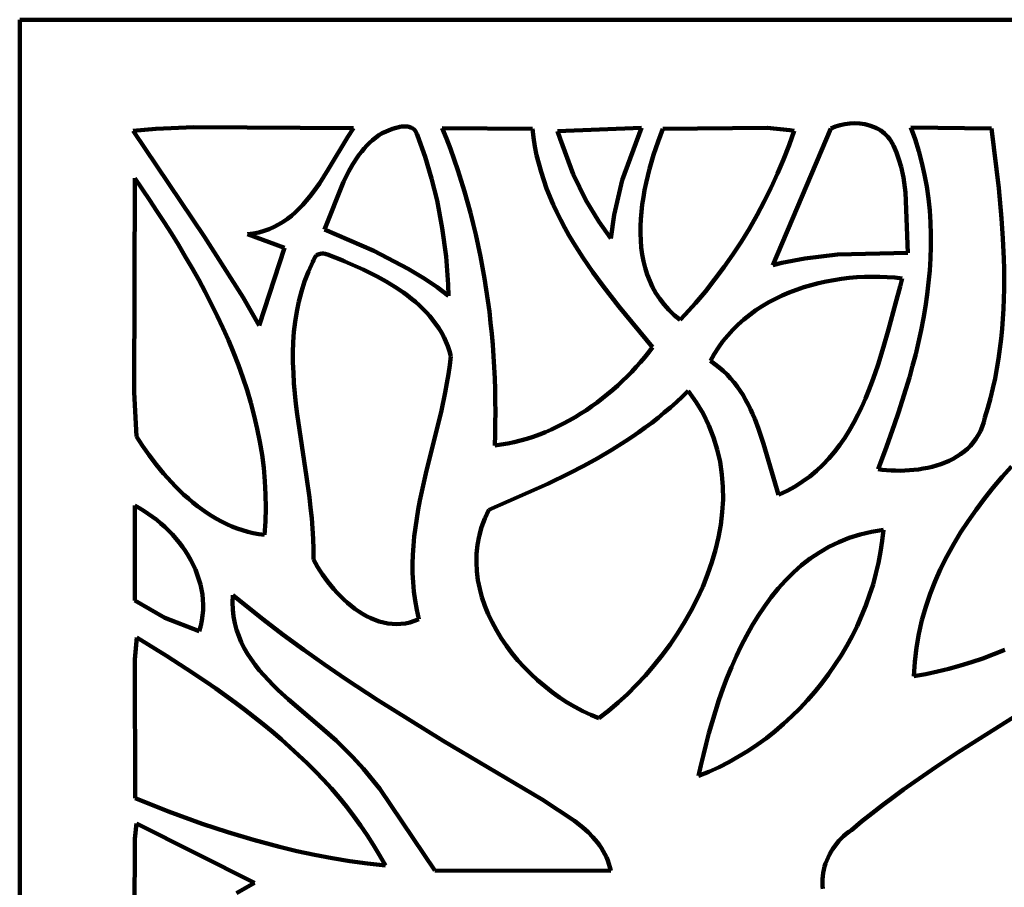
# Model space of a CAD drawing. Units: millimetres. Extents: x 0 to 8.3, y 0 to 16.7.
# Drawn here: x 0 to 4.6, y 12.6 to 16.7 of the extents above; entities that cross this region are included whole.
import ezdxf

# ---------------------------------------------------------------- set-up
doc = ezdxf.new("R2010")
doc.units = ezdxf.units.MM
doc.layers.add('color#000000ff', color=7, linetype='CONTINUOUS', lineweight=100)

msp = doc.modelspace()

# ---------------------------------------------------------------- linework, layer by layer
at = {"layer": 'color#000000ff'}
for p, q in [((0, 16.6667), (8.3333, 16.6667)), ((0, 0), (0, 16.6667)), ((3.7965, 16.1787), (3.7748, 16.172)), ((3.819, 16.1836), (3.7965, 16.1787)), ((3.842, 16.1865), (3.819, 16.1836)), ((3.8652, 16.1873), (3.842, 16.1865)), ((3.8883, 16.1861), (3.8652, 16.1873)), ((3.9112, 16.1827), (3.8883, 16.1861)), ((3.9334, 16.1772), (3.9112, 16.1827)), ((3.9547, 16.1695), (3.9334, 16.1772)), ((0.6305, 16.1611), (0.5253, 16.1523)), ((0.5253, 16.1523), (0.8558, 15.661)), ((0.8061, 16.1688), (0.6305, 16.1611)), ((1.5449, 16.1647), (0.8061, 16.1688)), ((1.5186, 16.1245), (1.5449, 16.1647)), ((1.662, 16.1313), (1.6471, 16.1203)), ((1.6777, 16.1417), (1.662, 16.1313)), ((1.7253, 16.1615), (1.6777, 16.1417)), ((1.766, 16.1716), (1.7253, 16.1615)), ((1.7856, 16.1727), (1.766, 16.1716)), ((1.7979, 16.1714), (1.7856, 16.1727)), ((1.8093, 16.1682), (1.7979, 16.1714)), ((1.8145, 16.1658), (1.8093, 16.1682)), ((1.8195, 16.1628), (1.8145, 16.1658)), ((1.824, 16.1592), (1.8195, 16.1628)), ((1.8282, 16.155), (1.824, 16.1592)), ((1.832, 16.1501), (1.8282, 16.155)), ((1.8354, 16.1445), (1.832, 16.1501)), ((1.8383, 16.1382), (1.8354, 16.1445)), ((1.8407, 16.131), (1.8383, 16.1382)), ((1.8759, 16.0322), (1.8407, 16.131)), ((1.9552, 16.1647), (1.9745, 16.1166)), ((2.3727, 16.1614), (1.9552, 16.1647)), ((2.3777, 16.1204), (2.3727, 16.1614)), ((2.8769, 16.1661), (2.4894, 16.1512)), ((2.4894, 16.1512), (2.5008, 16.1145)), ((2.7886, 15.924), (2.8769, 16.1661)), ((2.9654, 16.1323), (2.9545, 16.1024)), ((2.9766, 16.1615), (2.9654, 16.1323)), ((3.4595, 16.1662), (2.9766, 16.1615)), ((3.5639, 16.1554), (3.4595, 16.1662)), ((3.7541, 16.1634), (3.4853, 15.5302)), ((3.561, 16.0857), (3.5847, 16.1523)), ((3.5847, 16.1523), (3.5639, 16.1554)), ((3.7748, 16.172), (3.7541, 16.1634)), ((3.9649, 16.1647), (3.9547, 16.1695)), ((3.9748, 16.1594), (3.9649, 16.1647)), ((3.9844, 16.1535), (3.9748, 16.1594)), ((3.9935, 16.1471), (3.9844, 16.1535)), ((4.0022, 16.14), (3.9935, 16.1471)), ((4.0105, 16.1323), (4.0022, 16.14)), ((4.0182, 16.124), (4.0105, 16.1323)), ((4.1238, 16.1668), (4.1434, 16.1127)), ((4.4968, 16.1626), (4.1238, 16.1668)), ((4.5306, 15.8859), (4.4968, 16.1626)), ((1.4278, 15.9734), (1.5186, 16.1245)), ((1.6195, 16.0965), (1.6066, 16.0837)), ((1.633, 16.1087), (1.6195, 16.0965)), ((1.6471, 16.1203), (1.633, 16.1087)), ((1.9745, 16.1166), (1.993, 16.0682)), ((2.3843, 16.0799), (2.3777, 16.1204)), ((2.5008, 16.1145), (2.5617, 15.9521)), ((2.9545, 16.1024), (2.944, 16.0718)), ((3.5351, 16.0196), (3.561, 16.0857)), ((4.0254, 16.1151), (4.0182, 16.124)), ((4.032, 16.1056), (4.0254, 16.1151)), ((4.0381, 16.0954), (4.032, 16.1056)), ((4.0434, 16.0846), (4.0381, 16.0954)), ((4.1434, 16.1127), (4.1606, 16.0584)), ((1.5716, 16.0425), (1.561, 16.0279)), ((1.5827, 16.0567), (1.5716, 16.0425)), ((1.5944, 16.0705), (1.5827, 16.0567)), ((1.6066, 16.0837), (1.5944, 16.0705)), ((1.993, 16.0682), (2.0107, 16.0194)), ((2.3924, 16.04), (2.3843, 16.0799)), ((2.4019, 16.0006), (2.3924, 16.04)), ((2.9338, 16.0406), (2.9241, 16.0088)), ((2.944, 16.0718), (2.9338, 16.0406)), ((4.0574, 16.0523), (4.0434, 16.0846)), ((4.0691, 16.0195), (4.0574, 16.0523)), ((4.1606, 16.0584), (4.1753, 16.0038)), ((1.5413, 15.9975), (1.5233, 15.9658)), ((1.561, 16.0279), (1.5413, 15.9975)), ((1.9061, 15.9316), (1.8759, 16.0322)), ((2.0107, 16.0194), (2.0275, 15.9705)), ((2.4128, 15.9618), (2.4019, 16.0006)), ((2.9241, 16.0088), (2.915, 15.9765)), ((3.5073, 15.9542), (3.5351, 16.0196)), ((4.0788, 15.9861), (4.0691, 16.0195)), ((4.1753, 16.0038), (4.1876, 15.949)), ((1.3867, 15.9088), (1.4278, 15.9734)), ((1.5233, 15.9658), (1.4989, 15.9163)), ((2.0275, 15.9705), (2.0435, 15.9212)), ((2.425, 15.9235), (2.4128, 15.9618)), ((2.5617, 15.9521), (2.6207, 15.8307)), ((2.915, 15.9765), (2.9066, 15.9438)), ((3.4776, 15.8895), (3.5073, 15.9542)), ((4.0898, 15.9352), (4.0788, 15.9861)), ((4.1876, 15.949), (4.1977, 15.894)), ((0.5321, 15.9327), (0.5294, 14.9428)), ((0.6008, 15.8318), (0.5321, 15.9327)), ((1.3575, 15.8675), (1.3867, 15.9088)), ((1.4989, 15.9163), (1.4107, 15.6945)), ((1.9312, 15.8297), (1.9061, 15.9316)), ((2.0435, 15.9212), (2.0587, 15.8718)), ((2.4385, 15.8856), (2.425, 15.9235)), ((2.7506, 15.7629), (2.7886, 15.924)), ((2.8989, 15.9108), (2.892, 15.8776)), ((2.9066, 15.9438), (2.8989, 15.9108)), ((4.0994, 15.8661), (4.0898, 15.9352)), ((1.3423, 15.8476), (1.3575, 15.8675)), ((2.0587, 15.8718), (2.073, 15.8221)), ((2.4531, 15.8483), (2.4385, 15.8856)), ((2.892, 15.8776), (2.8861, 15.8442)), ((3.4459, 15.8256), (3.4776, 15.8895)), ((4.1099, 15.5864), (4.0994, 15.8661)), ((4.1977, 15.894), (4.2056, 15.8388)), ((4.5436, 15.7464), (4.5306, 15.8859)), ((0.6349, 15.7805), (0.6008, 15.8318)), ((1.3103, 15.8098), (1.3265, 15.8283)), ((1.3265, 15.8283), (1.3423, 15.8476)), ((1.9557, 15.7008), (1.9312, 15.8297)), ((2.073, 15.8221), (2.0866, 15.7722)), ((2.4689, 15.8114), (2.4531, 15.8483)), ((2.4857, 15.775), (2.4689, 15.8114)), ((2.6207, 15.8307), (2.6798, 15.7315)), ((2.8861, 15.8442), (2.8811, 15.8107)), ((3.4123, 15.7626), (3.4459, 15.8256)), ((4.2056, 15.8388), (4.2114, 15.7835)), ((0.6685, 15.7287), (0.6349, 15.7805)), ((1.2576, 15.7592), (1.2758, 15.7751)), ((1.2758, 15.7751), (1.2934, 15.792)), ((1.2934, 15.792), (1.3103, 15.8098)), ((2.0866, 15.7722), (2.0993, 15.722)), ((2.5035, 15.7391), (2.4857, 15.775)), ((2.8772, 15.7772), (2.8744, 15.7437)), ((2.8811, 15.8107), (2.8772, 15.7772)), ((4.2114, 15.7835), (4.2152, 15.7281)), ((0.7018, 15.6764), (0.6685, 15.7287)), ((1.1983, 15.718), (1.2189, 15.7306)), ((1.2189, 15.7306), (1.2387, 15.7443)), ((1.2387, 15.7443), (1.2576, 15.7592)), ((2.0993, 15.722), (2.1113, 15.6717)), ((2.5223, 15.7035), (2.5035, 15.7391)), ((2.6798, 15.7315), (2.7355, 15.6532)), ((2.7355, 15.6532), (2.7506, 15.7629)), ((2.8744, 15.7437), (2.8729, 15.7103)), ((3.3768, 15.7006), (3.4123, 15.7626)), ((4.2152, 15.7281), (4.217, 15.6726)), ((4.55, 15.6533), (4.5436, 15.7464)), ((0.7345, 15.6235), (0.7018, 15.6764)), ((1.0546, 15.6731), (1.0812, 15.6766)), ((1.0812, 15.6766), (1.1067, 15.6818)), ((1.1067, 15.6818), (1.1311, 15.6886)), ((1.1311, 15.6886), (1.1545, 15.697)), ((1.1545, 15.697), (1.1769, 15.7068)), ((1.1769, 15.7068), (1.1983, 15.718)), ((1.4107, 15.6945), (1.6382, 15.5957)), ((1.9729, 15.5707), (1.9557, 15.7008)), ((2.542, 15.6684), (2.5223, 15.7035)), ((2.8729, 15.7103), (2.8728, 15.6772)), ((2.8728, 15.6772), (2.874, 15.6443)), ((3.3396, 15.6397), (3.3768, 15.7006)), ((0.8558, 15.661), (1.0341, 15.3796)), ((1.2249, 15.6103), (1.0546, 15.6731)), ((2.1113, 15.6717), (2.1224, 15.6212)), ((2.5625, 15.6336), (2.542, 15.6684)), ((2.5838, 15.5993), (2.5625, 15.6336)), ((2.874, 15.6443), (2.8767, 15.6118)), ((3.3006, 15.58), (3.3396, 15.6397)), ((4.217, 15.6726), (4.2169, 15.617)), ((4.5543, 15.5601), (4.55, 15.6533)), ((0.7665, 15.5701), (0.7345, 15.6235)), ((1.1076, 15.2509), (1.2249, 15.6103)), ((1.396, 15.5836), (1.3859, 15.5817)), ((1.4068, 15.5835), (1.396, 15.5836)), ((1.4241, 15.5801), (1.4068, 15.5835)), ((1.6382, 15.5957), (1.7985, 15.5137)), ((2.1224, 15.6212), (2.1328, 15.5706)), ((2.6058, 15.5653), (2.5838, 15.5993)), ((2.8767, 15.6118), (2.881, 15.5797)), ((3.7846, 15.5792), (4.1099, 15.5864)), ((4.2169, 15.617), (4.2151, 15.5614)), ((0.7979, 15.5162), (0.7665, 15.5701)), ((1.3568, 15.5458), (1.3362, 15.5001)), ((1.3592, 15.5532), (1.3568, 15.5458)), ((1.362, 15.5597), (1.3592, 15.5532)), ((1.3652, 15.5653), (1.362, 15.5597)), ((1.3687, 15.5701), (1.3652, 15.5653)), ((1.3726, 15.5741), (1.3687, 15.5701)), ((1.3768, 15.5773), (1.3726, 15.5741)), ((1.3812, 15.5798), (1.3768, 15.5773)), ((1.3859, 15.5817), (1.3812, 15.5798)), ((1.4948, 15.551), (1.4241, 15.5801)), ((1.505, 15.5473), (1.4948, 15.551)), ((1.5898, 15.5099), (1.505, 15.5473)), ((1.983, 15.4399), (1.9729, 15.5707)), ((2.1328, 15.5706), (2.1424, 15.5197)), ((2.6285, 15.5317), (2.6058, 15.5653)), ((2.881, 15.5797), (2.887, 15.5482)), ((2.887, 15.5482), (2.8946, 15.5172)), ((3.2598, 15.5216), (3.3006, 15.58)), ((3.4853, 15.5302), (3.5275, 15.5404)), ((3.5275, 15.5404), (3.634, 15.561)), ((3.634, 15.561), (3.7846, 15.5792)), ((4.2151, 15.5614), (4.2116, 15.5058)), ((4.5554, 15.5135), (4.5543, 15.5601)), ((0.8284, 15.4618), (0.7979, 15.5162)), ((1.3362, 15.5001), (1.3186, 15.4542)), ((1.6537, 15.4782), (1.5898, 15.5099)), ((1.7985, 15.5137), (1.8754, 15.467)), ((2.1424, 15.5197), (2.1513, 15.4688)), ((2.6517, 15.4984), (2.6285, 15.5317)), ((2.6997, 15.4328), (2.6517, 15.4984)), ((2.8946, 15.5172), (2.9042, 15.4868)), ((3.2174, 15.4645), (3.2598, 15.5216)), ((4.2116, 15.5058), (4.2065, 15.4502)), ((4.5559, 15.4669), (4.5554, 15.5135)), ((0.8581, 15.4069), (0.8284, 15.4618)), ((1.3186, 15.4542), (1.3038, 15.408)), ((1.6956, 15.455), (1.6537, 15.4782)), ((1.7365, 15.4302), (1.6956, 15.455)), ((1.8754, 15.467), (1.9312, 15.4288)), ((2.1513, 15.4688), (2.1594, 15.4177)), ((2.9042, 15.4868), (2.9156, 15.4572)), ((2.9156, 15.4572), (2.929, 15.4284)), ((3.1733, 15.4089), (3.2174, 15.4645)), ((3.6971, 15.4468), (3.6625, 15.4379)), ((3.7321, 15.4546), (3.6971, 15.4468)), ((3.7673, 15.4611), (3.7321, 15.4546)), ((3.8027, 15.4665), (3.7673, 15.4611)), ((3.8382, 15.4707), (3.8027, 15.4665)), ((3.8738, 15.4738), (3.8382, 15.4707)), ((3.9094, 15.4757), (3.8738, 15.4738)), ((3.9449, 15.4765), (3.9094, 15.4757)), ((3.9802, 15.4763), (3.9449, 15.4765)), ((4.0152, 15.4749), (3.9802, 15.4763)), ((4.05, 15.4725), (4.0152, 15.4749)), ((4.0844, 15.469), (4.05, 15.4725)), ((4.0739, 15.4308), (4.0844, 15.469)), ((4.2065, 15.4502), (4.1998, 15.3947)), ((4.5557, 15.4204), (4.5559, 15.4669)), ((0.8867, 15.3516), (0.8581, 15.4069)), ((1.3038, 15.408), (1.2916, 15.3616)), ((1.7761, 15.4035), (1.7365, 15.4302)), ((1.7952, 15.3895), (1.7761, 15.4035)), ((1.9312, 15.4288), (1.9851, 15.3875)), ((1.9851, 15.3875), (1.983, 15.4399)), ((2.1594, 15.4177), (2.1668, 15.3665)), ((2.7747, 15.3366), (2.6997, 15.4328)), ((2.929, 15.4284), (2.9445, 15.4005)), ((3.1276, 15.3548), (3.1733, 15.4089)), ((3.5615, 15.4036), (3.5289, 15.3897)), ((3.5946, 15.4163), (3.5615, 15.4036)), ((3.6283, 15.4277), (3.5946, 15.4163)), ((3.6625, 15.4379), (3.6283, 15.4277)), ((4.0531, 15.3527), (4.0739, 15.4308)), ((4.5547, 15.3739), (4.5557, 15.4204)), ((1.0341, 15.3796), (1.1076, 15.2509)), ((1.2916, 15.3616), (1.2819, 15.315)), ((1.8138, 15.3749), (1.7952, 15.3895)), ((1.8319, 15.3598), (1.8138, 15.3749)), ((1.8494, 15.3442), (1.8319, 15.3598)), ((2.1668, 15.3665), (2.1735, 15.3151)), ((2.9445, 15.4005), (2.9622, 15.3736)), ((2.9622, 15.3736), (2.9821, 15.3476)), ((3.4661, 15.358), (3.4359, 15.3402)), ((3.4971, 15.3745), (3.4661, 15.358)), ((3.5289, 15.3897), (3.4971, 15.3745)), ((4.1998, 15.3947), (4.1917, 15.3392)), ((4.5528, 15.3275), (4.5547, 15.3739)), ((0.9143, 15.2957), (0.8867, 15.3516)), ((1.2819, 15.315), (1.2745, 15.2681)), ((1.8663, 15.328), (1.8494, 15.3442)), ((1.8825, 15.3112), (1.8663, 15.328)), ((1.8979, 15.2938), (1.8825, 15.3112)), ((2.1735, 15.3151), (2.1794, 15.2637)), ((2.9292, 15.1505), (2.7747, 15.3366)), ((2.9821, 15.3476), (3.0043, 15.3228)), ((3.0043, 15.3228), (3.029, 15.2992)), ((3.0803, 15.3024), (3.1276, 15.3548)), ((3.4066, 15.321), (3.3783, 15.3006)), ((3.4359, 15.3402), (3.4066, 15.321)), ((4.021, 15.2325), (4.0531, 15.3527)), ((4.1917, 15.3392), (4.1823, 15.2839)), ((4.5502, 15.2812), (4.5528, 15.3275)), ((0.9408, 15.2394), (0.9143, 15.2957)), ((1.2745, 15.2681), (1.2693, 15.2211)), ((1.9126, 15.2759), (1.8979, 15.2938)), ((1.9264, 15.2573), (1.9126, 15.2759)), ((3.029, 15.2992), (3.0561, 15.2768)), ((3.0561, 15.2768), (3.0803, 15.3024)), ((3.351, 15.2787), (3.3249, 15.2556)), ((3.3783, 15.3006), (3.351, 15.2787)), ((4.1823, 15.2839), (4.1715, 15.2286)), ((4.5466, 15.2349), (4.5502, 15.2812)), ((0.966, 15.1826), (0.9408, 15.2394)), ((1.2693, 15.2211), (1.266, 15.1738)), ((1.9393, 15.2381), (1.9264, 15.2573)), ((1.9513, 15.2183), (1.9393, 15.2381)), ((2.1794, 15.2637), (2.1846, 15.2122)), ((3.3, 15.231), (3.2764, 15.205)), ((3.3249, 15.2556), (3.3, 15.231)), ((3.9979, 15.1515), (4.021, 15.2325)), ((4.1715, 15.2286), (4.1596, 15.1735)), ((4.5421, 15.1888), (4.5466, 15.2349)), ((0.9898, 15.1254), (0.966, 15.1826)), ((1.266, 15.1738), (1.2645, 15.1264)), ((1.9623, 15.1978), (1.9513, 15.2183)), ((1.9722, 15.1766), (1.9623, 15.1978)), ((1.9811, 15.1547), (1.9722, 15.1766)), ((2.1846, 15.2122), (2.189, 15.1606)), ((3.2541, 15.1776), (3.2333, 15.1488)), ((3.2764, 15.205), (3.2541, 15.1776)), ((4.1596, 15.1735), (4.1465, 15.1186)), ((4.5366, 15.1427), (4.5421, 15.1888)), ((1.9888, 15.1321), (1.9811, 15.1547)), ((1.9953, 15.1087), (1.9888, 15.1321)), ((2.189, 15.1606), (2.1928, 15.1089)), ((2.9112, 15.1272), (2.9292, 15.1505)), ((3.2333, 15.1488), (3.2139, 15.1185)), ((3.9729, 15.0707), (3.9979, 15.1515)), ((4.53, 15.0968), (4.5366, 15.1427)), ((1.0122, 15.0677), (0.9898, 15.1254)), ((1.2645, 15.1264), (1.2647, 15.0789)), ((1.9904, 15.0668), (1.9953, 15.1087)), ((2.1928, 15.1089), (2.1959, 15.0572)), ((2.8732, 15.0814), (2.8925, 15.1041)), ((2.8925, 15.1041), (2.9112, 15.1272)), ((3.2139, 15.1185), (3.1962, 15.0868)), ((3.1962, 15.0868), (3.2173, 15.0721)), ((4.1465, 15.1186), (4.1324, 15.0639)), ((4.5224, 15.0511), (4.53, 15.0968)), ((1.0331, 15.0096), (1.0122, 15.0677)), ((1.2647, 15.0789), (1.2664, 15.0312)), ((1.9843, 15.0249), (1.9904, 15.0668)), ((2.1959, 15.0572), (2.1983, 15.0055)), ((2.8114, 15.0151), (2.8326, 15.0368)), ((2.8326, 15.0368), (2.8532, 15.0589)), ((2.8532, 15.0589), (2.8732, 15.0814)), ((3.2173, 15.0721), (3.2372, 15.0566)), ((3.2372, 15.0566), (3.256, 15.0403)), ((3.256, 15.0403), (3.2736, 15.0232)), ((3.9595, 15.0306), (3.9729, 15.0707)), ((4.1324, 15.0639), (4.1173, 15.0094)), ((4.5137, 15.0054), (4.5224, 15.0511)), ((1.0524, 14.9511), (1.0331, 15.0096)), ((1.2664, 15.0312), (1.2693, 14.9834)), ((1.9773, 14.983), (1.9843, 15.0249)), ((2.1983, 15.0055), (2.2, 14.9537)), ((2.7673, 14.973), (2.7896, 14.9938)), ((2.7896, 14.9938), (2.8114, 15.0151)), ((3.2736, 15.0232), (3.2902, 15.0053)), ((3.2902, 15.0053), (3.3059, 14.9868)), ((3.9453, 14.9909), (3.9595, 15.0306)), ((4.1173, 15.0094), (4.1013, 14.9552)), ((4.5038, 14.96), (4.5137, 15.0054)), ((1.07, 14.8921), (1.0524, 14.9511)), ((1.2693, 14.9834), (1.2735, 14.9355)), ((1.9694, 14.9412), (1.9773, 14.983)), ((2.2, 14.9537), (2.201, 14.9019)), ((2.721, 14.9329), (2.7444, 14.9527)), ((2.7444, 14.9527), (2.7673, 14.973)), ((3.0938, 14.9482), (3.0669, 14.9219)), ((3.1306, 14.896), (3.0938, 14.9482)), ((3.3059, 14.9868), (3.3205, 14.9676)), ((3.3205, 14.9676), (3.3343, 14.9478)), ((3.3343, 14.9478), (3.3473, 14.9274)), ((3.9143, 14.9129), (3.9303, 14.9516)), ((3.9303, 14.9516), (3.9453, 14.9909)), ((4.1013, 14.9552), (4.0846, 14.9012)), ((4.4927, 14.9147), (4.5038, 14.96)), ((0.5294, 14.9428), (0.54, 14.737)), ((1.2735, 14.9355), (1.2785, 14.8875)), ((1.9516, 14.8577), (1.9694, 14.9412)), ((2.201, 14.9019), (2.2014, 14.8501)), ((2.6726, 14.8949), (2.697, 14.9136)), ((2.697, 14.9136), (2.721, 14.9329)), ((3.0669, 14.9219), (3.0395, 14.8964)), ((3.3473, 14.9274), (3.3594, 14.9066)), ((3.3594, 14.9066), (3.3709, 14.8852)), ((3.8974, 14.8748), (3.9143, 14.9129)), ((4.0846, 14.9012), (4.0671, 14.8476)), ((4.4804, 14.8696), (4.4927, 14.9147)), ((1.0858, 14.8327), (1.07, 14.8921)), ((1.2785, 14.8875), (1.2844, 14.8395)), ((1.8801, 14.566), (1.9516, 14.8577)), ((2.5965, 14.8425), (2.6223, 14.8593)), ((2.6223, 14.8593), (2.6477, 14.8768)), ((2.6477, 14.8768), (2.6726, 14.8949)), ((3.0115, 14.8715), (2.983, 14.8473)), ((3.0395, 14.8964), (3.0115, 14.8715)), ((3.1623, 14.8426), (3.1306, 14.896)), ((3.3709, 14.8852), (3.3816, 14.8634)), ((3.3816, 14.8634), (3.3917, 14.8412)), ((3.8794, 14.8375), (3.8974, 14.8748)), ((4.4668, 14.8246), (4.4804, 14.8696)), ((1.0997, 14.7729), (1.0858, 14.8327)), ((1.2844, 14.8395), (1.3275, 14.5505)), ((2.2014, 14.8501), (2.2011, 14.7983)), ((2.5166, 14.7964), (2.5436, 14.811)), ((2.5436, 14.811), (2.5703, 14.8264)), ((2.5703, 14.8264), (2.5965, 14.8425)), ((2.9541, 14.8238), (2.9247, 14.8008)), ((2.983, 14.8473), (2.9541, 14.8238)), ((3.189, 14.788), (3.1623, 14.8426)), ((3.3917, 14.8412), (3.4013, 14.8187)), ((3.4013, 14.8187), (3.4189, 14.7727)), ((3.8603, 14.8011), (3.8794, 14.8375)), ((4.0671, 14.8476), (4.0491, 14.7943)), ((4.4612, 14.8025), (4.4668, 14.8246)), ((1.1116, 14.7127), (1.0997, 14.7729)), ((2.2011, 14.7983), (2.2002, 14.7466)), ((2.4333, 14.7575), (2.4614, 14.7696)), ((2.4614, 14.7696), (2.4892, 14.7826)), ((2.4892, 14.7826), (2.5166, 14.7964)), ((2.8949, 14.7785), (2.8647, 14.7567)), ((2.9247, 14.8008), (2.8949, 14.7785)), ((3.211, 14.7325), (3.189, 14.788)), ((3.4189, 14.7727), (3.4424, 14.7022)), ((3.8183, 14.7311), (3.84, 14.7656)), ((3.84, 14.7656), (3.8603, 14.8011)), ((4.0491, 14.7943), (4.0113, 14.6888)), ((4.4459, 14.7618), (4.4542, 14.7815)), ((4.4542, 14.7815), (4.4612, 14.8025)), ((0.54, 14.737), (0.5682, 14.6936)), ((2.2002, 14.7466), (2.1986, 14.6948)), ((2.2884, 14.7107), (2.3179, 14.7181)), ((2.3179, 14.7181), (2.3472, 14.7265)), ((2.3472, 14.7265), (2.3762, 14.7359)), ((2.3762, 14.7359), (2.4049, 14.7462)), ((2.4049, 14.7462), (2.4333, 14.7575)), ((2.8341, 14.7355), (2.8031, 14.7149)), ((2.8647, 14.7567), (2.8341, 14.7355)), ((3.2284, 14.6762), (3.211, 14.7325)), ((3.7953, 14.6979), (3.8183, 14.7311)), ((4.4132, 14.7095), (4.4252, 14.7258)), ((4.4252, 14.7258), (4.4362, 14.7432)), ((4.4362, 14.7432), (4.4459, 14.7618)), ((0.5682, 14.6936), (0.5985, 14.6502)), ((1.1215, 14.6521), (1.1116, 14.7127)), ((2.1986, 14.6948), (2.2288, 14.699)), ((2.2288, 14.699), (2.2587, 14.7043)), ((2.2587, 14.7043), (2.2884, 14.7107)), ((2.7401, 14.6751), (2.6759, 14.6372)), ((2.8031, 14.7149), (2.7401, 14.6751)), ((3.2413, 14.6192), (3.2284, 14.6762)), ((3.4424, 14.7022), (3.5122, 14.4668)), ((3.7708, 14.6658), (3.7953, 14.6979)), ((4.0113, 14.6888), (3.9721, 14.585)), ((4.3705, 14.6671), (4.3857, 14.6802)), ((4.3857, 14.6802), (4.4, 14.6943)), ((4.4, 14.6943), (4.4132, 14.7095)), ((0.5985, 14.6502), (0.631, 14.6074)), ((1.1293, 14.5911), (1.1215, 14.6521)), ((2.6759, 14.6372), (2.6105, 14.6011)), ((3.717, 14.6059), (3.7447, 14.6352)), ((3.7447, 14.6352), (3.7708, 14.6658)), ((4.3016, 14.6246), (4.3199, 14.6338)), ((4.3199, 14.6338), (4.3375, 14.6439)), ((4.3375, 14.6439), (4.3545, 14.655)), ((4.3545, 14.655), (4.3705, 14.6671)), ((0.631, 14.6074), (0.6655, 14.5655)), ((1.1348, 14.5298), (1.1293, 14.5911)), ((2.6105, 14.6011), (2.5443, 14.5666)), ((3.2499, 14.5616), (3.2413, 14.6192)), ((3.6876, 14.5783), (3.717, 14.6059)), ((3.9721, 14.585), (3.9919, 14.5826)), ((3.9919, 14.5826), (4.0121, 14.5807)), ((4.1173, 14.5802), (4.1386, 14.5821)), ((4.1386, 14.5821), (4.1599, 14.5846)), ((4.1599, 14.5846), (4.1811, 14.5879)), ((4.1811, 14.5879), (4.2021, 14.592)), ((4.2021, 14.592), (4.2228, 14.5968)), ((4.2228, 14.5968), (4.2431, 14.6025)), ((4.2431, 14.6025), (4.2631, 14.609)), ((4.2631, 14.609), (4.2826, 14.6164)), ((4.2826, 14.6164), (4.3016, 14.6246)), ((4.5905, 14.5984), (4.5472, 14.5497)), ((0.6655, 14.5655), (0.7019, 14.5249)), ((1.3275, 14.5505), (1.3408, 14.4543)), ((1.861, 14.4825), (1.8801, 14.566)), ((2.5443, 14.5666), (2.4436, 14.5174)), ((3.2544, 14.5036), (3.2499, 14.5616)), ((3.6234, 14.528), (3.6565, 14.5523)), ((3.6565, 14.5523), (3.6876, 14.5783)), ((4.0121, 14.5807), (4.0327, 14.5794)), ((4.0327, 14.5794), (4.0536, 14.5787)), ((4.0536, 14.5787), (4.0747, 14.5785)), ((4.0747, 14.5785), (4.0959, 14.5791)), ((4.0959, 14.5791), (4.1173, 14.5802)), ((4.5472, 14.5497), (4.5052, 14.5)), ((0.7019, 14.5249), (0.7209, 14.5052)), ((0.7209, 14.5052), (0.7403, 14.486)), ((1.138, 14.4681), (1.1348, 14.5298)), ((2.4436, 14.5174), (2.1708, 14.398)), ((3.2549, 14.4454), (3.2544, 14.5036)), ((3.5514, 14.4852), (3.5884, 14.5056)), ((3.5884, 14.5056), (3.6234, 14.528)), ((4.5052, 14.5), (4.4648, 14.4495)), ((0.7403, 14.486), (0.7601, 14.4673)), ((0.7601, 14.4673), (0.7805, 14.4492)), ((0.7805, 14.4492), (0.8012, 14.4317)), ((1.1387, 14.406), (1.138, 14.4681)), ((1.3408, 14.4543), (1.3465, 14.4062)), ((1.8523, 14.4408), (1.861, 14.4825)), ((3.2516, 14.387), (3.2549, 14.4454)), ((3.5122, 14.4668), (3.5514, 14.4852)), ((4.4648, 14.4495), (4.426, 14.3979)), ((0.5329, 14.4167), (0.5326, 13.9767)), ((0.5539, 14.4051), (0.5329, 14.4167)), ((0.5746, 14.3927), (0.5539, 14.4051)), ((0.8012, 14.4317), (0.8224, 14.4149)), ((0.8224, 14.4149), (0.844, 14.3988)), ((0.844, 14.3988), (0.866, 14.3835)), ((1.137, 14.3435), (1.1387, 14.406)), ((1.3465, 14.4062), (1.3514, 14.3583)), ((1.8372, 14.3571), (1.8443, 14.399)), ((1.8443, 14.399), (1.8523, 14.4408)), ((0.595, 14.3794), (0.5746, 14.3927)), ((0.6149, 14.3653), (0.595, 14.3794)), ((0.6343, 14.3503), (0.6149, 14.3653)), ((0.866, 14.3835), (0.8884, 14.3691)), ((0.8884, 14.3691), (0.9112, 14.3555)), ((0.9112, 14.3555), (0.9344, 14.3428)), ((1.3514, 14.3583), (1.3552, 14.3104)), ((1.831, 14.3152), (1.8372, 14.3571)), ((2.1523, 14.3575), (2.1376, 14.3169)), ((2.1708, 14.398), (2.1523, 14.3575)), ((3.2446, 14.3285), (3.2516, 14.387)), ((4.426, 14.3979), (4.389, 14.3454)), ((0.6532, 14.3347), (0.6343, 14.3503)), ((0.6716, 14.3182), (0.6532, 14.3347)), ((0.6894, 14.3011), (0.6716, 14.3182)), ((0.9344, 14.3428), (0.9579, 14.3311)), ((0.9579, 14.3311), (0.9819, 14.3204)), ((0.9819, 14.3204), (1.0062, 14.3108)), ((1.0062, 14.3108), (1.0308, 14.3024)), ((1.1327, 14.2808), (1.137, 14.3435)), ((1.3552, 14.3104), (1.3579, 14.2627)), ((1.8258, 14.2732), (1.831, 14.3152)), ((2.1376, 14.3169), (2.1265, 14.276)), ((3.2342, 14.2703), (3.2446, 14.3285)), ((4.389, 14.3454), (4.354, 14.2918)), ((0.7065, 14.2833), (0.6894, 14.3011)), ((0.7228, 14.2649), (0.7065, 14.2833)), ((0.7384, 14.2459), (0.7228, 14.2649)), ((1.0308, 14.3024), (1.0558, 14.2951)), ((1.0558, 14.2951), (1.0811, 14.289)), ((1.0811, 14.289), (1.1067, 14.2842)), ((1.1067, 14.2842), (1.1327, 14.2808)), ((1.3579, 14.2627), (1.3592, 14.2151)), ((1.8219, 14.2311), (1.8258, 14.2732)), ((2.1265, 14.276), (2.1189, 14.2351)), ((3.2204, 14.2122), (3.2342, 14.2703)), ((3.839, 14.2676), (3.7907, 14.2482)), ((3.8894, 14.2836), (3.839, 14.2676)), ((3.942, 14.296), (3.8894, 14.2836)), ((3.997, 14.3048), (3.942, 14.296)), ((3.9916, 14.2536), (3.997, 14.3048)), ((4.354, 14.2918), (4.321, 14.2372)), ((0.7532, 14.2263), (0.7384, 14.2459)), ((0.7672, 14.2061), (0.7532, 14.2263)), ((1.8193, 14.189), (1.8219, 14.2311)), ((2.1189, 14.2351), (2.1147, 14.1941)), ((3.7446, 14.2257), (3.7006, 14.2001)), ((3.7907, 14.2482), (3.7446, 14.2257)), ((3.984, 14.2026), (3.9916, 14.2536)), ((4.321, 14.2372), (4.2903, 14.1815)), ((0.7802, 14.1854), (0.7672, 14.2061)), ((0.7922, 14.1643), (0.7802, 14.1854)), ((1.3592, 14.2151), (1.3589, 14.1676)), ((1.8181, 14.1468), (1.8193, 14.189)), ((2.1147, 14.1941), (2.1136, 14.1533)), ((3.2035, 14.1546), (3.2204, 14.2122)), ((3.6586, 14.1716), (3.6185, 14.1404)), ((3.7006, 14.2001), (3.6586, 14.1716)), ((3.9744, 14.1521), (3.984, 14.2026)), ((4.2903, 14.1815), (4.262, 14.1247)), ((0.8032, 14.1426), (0.7922, 14.1643)), ((0.8132, 14.1206), (0.8032, 14.1426)), ((1.3589, 14.1676), (1.3684, 14.1505)), ((1.3684, 14.1505), (1.3786, 14.1332)), ((1.3786, 14.1332), (1.3896, 14.1157)), ((1.8184, 14.1044), (1.8181, 14.1468)), ((2.1136, 14.1533), (2.1157, 14.1126)), ((3.1836, 14.0975), (3.2035, 14.1546)), ((3.6185, 14.1404), (3.5804, 14.1068)), ((3.9627, 14.1019), (3.9744, 14.1521)), ((0.822, 14.0982), (0.8132, 14.1206)), ((0.8297, 14.0754), (0.822, 14.0982)), ((1.3896, 14.1157), (1.4012, 14.0982)), ((1.4012, 14.0982), (1.4136, 14.0808)), ((1.4136, 14.0808), (1.4266, 14.0635)), ((1.8205, 14.062), (1.8184, 14.1044)), ((2.1157, 14.1126), (2.1208, 14.0722)), ((3.1608, 14.0411), (3.1836, 14.0975)), ((3.5804, 14.1068), (3.5442, 14.0707)), ((3.949, 14.0522), (3.9627, 14.1019)), ((4.262, 14.1247), (4.2362, 14.0668)), ((0.8362, 14.0523), (0.8297, 14.0754)), ((0.8414, 14.0289), (0.8362, 14.0523)), ((1.4266, 14.0635), (1.4402, 14.0463)), ((1.4402, 14.0463), (1.4545, 14.0295)), ((1.8243, 14.0195), (1.8205, 14.062)), ((2.1208, 14.0722), (2.1287, 14.0321)), ((3.1354, 13.9855), (3.1608, 14.0411)), ((3.5442, 14.0707), (3.5097, 14.0325)), ((3.9333, 14.003), (3.949, 14.0522)), ((4.2362, 14.0668), (4.213, 14.0077)), ((0.8453, 14.0052), (0.8414, 14.0289)), ((0.8478, 13.9814), (0.8453, 14.0052)), ((0.9866, 14.0029), (0.9852, 13.9686)), ((1.0322, 13.965), (0.9866, 14.0029)), ((1.4545, 14.0295), (1.4693, 14.0131)), ((1.4693, 14.0131), (1.4847, 13.9971)), ((1.4847, 13.9971), (1.5006, 13.9817)), ((1.83, 13.9769), (1.8243, 14.0195)), ((2.1287, 14.0321), (2.1393, 13.9924)), ((2.1393, 13.9924), (2.1525, 13.9532)), ((3.4771, 13.9923), (3.4461, 13.9502)), ((3.5097, 14.0325), (3.4771, 13.9923)), ((3.9158, 13.9544), (3.9333, 14.003)), ((4.213, 14.0077), (4.1927, 13.9474)), ((0.5326, 13.9767), (0.6717, 13.897)), ((0.8489, 13.9573), (0.8478, 13.9814)), ((0.8485, 13.933), (0.8489, 13.9573)), ((0.9852, 13.9686), (0.9864, 13.9354)), ((1.0783, 13.9277), (1.0322, 13.965)), ((1.5006, 13.9817), (1.517, 13.9668)), ((1.517, 13.9668), (1.5339, 13.9527)), ((1.5339, 13.9527), (1.5512, 13.9394)), ((1.8378, 13.9341), (1.83, 13.9769)), ((2.1525, 13.9532), (2.1681, 13.9146)), ((3.1074, 13.9309), (3.1354, 13.9855)), ((3.4461, 13.9502), (3.4168, 13.9065)), ((3.8964, 13.9065), (3.9158, 13.9544)), ((4.1927, 13.9474), (4.1754, 13.8859)), ((0.8432, 13.8841), (0.8466, 13.9086)), ((0.8466, 13.9086), (0.8485, 13.933)), ((0.9864, 13.9354), (0.9899, 13.9033)), ((0.9899, 13.9033), (0.9958, 13.8723)), ((1.1248, 13.8909), (1.0783, 13.9277)), ((1.5512, 13.9394), (1.569, 13.927)), ((1.569, 13.927), (1.5872, 13.9155)), ((1.5872, 13.9155), (1.6057, 13.905)), ((1.6057, 13.905), (1.6246, 13.8957)), ((1.8478, 13.8912), (1.8378, 13.9341)), ((2.1681, 13.9146), (2.186, 13.8767)), ((3.0771, 13.8774), (3.1074, 13.9309)), ((3.4168, 13.9065), (3.3891, 13.8612)), ((3.8751, 13.8593), (3.8964, 13.9065)), ((0.6717, 13.897), (0.8313, 13.8348)), ((0.8313, 13.8348), (0.8381, 13.8595)), ((0.8381, 13.8595), (0.8432, 13.8841)), ((0.9958, 13.8723), (1.0037, 13.8422)), ((1.2188, 13.8189), (1.1248, 13.8909)), ((1.6246, 13.8957), (1.6438, 13.8876)), ((1.6438, 13.8876), (1.6633, 13.8808)), ((1.6633, 13.8808), (1.683, 13.8753)), ((1.683, 13.8753), (1.7031, 13.8713)), ((1.7031, 13.8713), (1.7233, 13.8689)), ((1.7233, 13.8689), (1.7437, 13.8681)), ((1.7437, 13.8681), (1.7643, 13.8689)), ((1.7643, 13.8689), (1.785, 13.8716)), ((1.785, 13.8716), (1.8058, 13.8762)), ((1.8058, 13.8762), (1.8268, 13.8827)), ((1.8268, 13.8827), (1.8478, 13.8912)), ((2.186, 13.8767), (2.2062, 13.8396)), ((3.0445, 13.825), (3.0771, 13.8774)), ((3.3891, 13.8612), (3.363, 13.8146)), ((3.8521, 13.8129), (3.8751, 13.8593)), ((4.1754, 13.8859), (4.1611, 13.8231)), ((1.0037, 13.8422), (1.0137, 13.8131)), ((1.0137, 13.8131), (1.0256, 13.7849)), ((1.3142, 13.7488), (1.2188, 13.8189)), ((2.2062, 13.8396), (2.2283, 13.8033)), ((3.01, 13.7741), (3.0445, 13.825)), ((3.363, 13.8146), (3.3384, 13.7669)), ((3.8274, 13.7673), (3.8521, 13.8129)), ((4.1611, 13.8231), (4.1502, 13.7591)), ((0.5417, 13.8063), (0.5329, 13.704)), ((0.6797, 13.7206), (0.5417, 13.8063)), ((1.0256, 13.7849), (1.0392, 13.7575)), ((2.2283, 13.8033), (2.2524, 13.768)), ((2.2524, 13.768), (2.2782, 13.7336)), ((2.9735, 13.7246), (3.01, 13.7741)), ((3.3384, 13.7669), (3.3152, 13.7182)), ((3.801, 13.7227), (3.8274, 13.7673)), ((0.7714, 13.6616), (0.6797, 13.7206)), ((1.0392, 13.7575), (1.0544, 13.7309)), ((1.0544, 13.7309), (1.0712, 13.7051)), ((1.4109, 13.6805), (1.3142, 13.7488)), ((2.2782, 13.7336), (2.3057, 13.7004)), ((2.9354, 13.6768), (2.9735, 13.7246)), ((3.3152, 13.7182), (3.2935, 13.6686)), ((3.773, 13.679), (3.801, 13.7227)), ((4.1502, 13.7591), (4.1426, 13.6938)), ((4.4571, 13.7094), (4.5083, 13.7282)), ((4.5083, 13.7282), (4.559, 13.7484)), ((0.5329, 13.704), (0.535, 13.0627)), ((1.0712, 13.7051), (1.0893, 13.6799)), ((1.0893, 13.6799), (1.1087, 13.6553)), ((1.5086, 13.6138), (1.4109, 13.6805)), ((2.3057, 13.7004), (2.3348, 13.6684)), ((2.8957, 13.6307), (2.9354, 13.6768)), ((3.7434, 13.6364), (3.773, 13.679)), ((4.1426, 13.6938), (4.1386, 13.6271)), ((4.3004, 13.6613), (4.3532, 13.6758)), ((4.3532, 13.6758), (4.4054, 13.6919)), ((4.4054, 13.6919), (4.4571, 13.7094)), ((0.8623, 13.6008), (0.7714, 13.6616)), ((1.1087, 13.6553), (1.1293, 13.6314)), ((1.1293, 13.6314), (1.1508, 13.608)), ((2.3348, 13.6684), (2.3652, 13.6376)), ((2.3652, 13.6376), (2.3968, 13.6082)), ((2.8546, 13.5866), (2.8957, 13.6307)), ((3.2935, 13.6686), (3.2731, 13.6184)), ((3.7123, 13.5949), (3.7434, 13.6364)), ((4.1386, 13.6271), (4.1931, 13.6369)), ((4.1931, 13.6369), (4.247, 13.6483)), ((4.247, 13.6483), (4.3004, 13.6613)), ((0.9074, 13.5696), (0.8623, 13.6008)), ((1.1508, 13.608), (1.1732, 13.585)), ((1.1732, 13.585), (1.1963, 13.5625)), ((1.6571, 13.5162), (1.5086, 13.6138)), ((2.3968, 13.6082), (2.4296, 13.5802)), ((2.4296, 13.5802), (2.4634, 13.5537)), ((2.8123, 13.5445), (2.8546, 13.5866)), ((3.2731, 13.6184), (3.254, 13.5677)), ((3.6797, 13.5546), (3.7123, 13.5949)), ((0.9521, 13.5379), (0.9074, 13.5696)), ((0.9964, 13.5057), (0.9521, 13.5379)), ((1.1963, 13.5625), (1.2444, 13.5186)), ((2.4634, 13.5537), (2.498, 13.5289)), ((2.7689, 13.5046), (2.8123, 13.5445)), ((3.254, 13.5677), (3.2361, 13.5167)), ((3.6456, 13.5155), (3.6797, 13.5546)), ((1.0402, 13.4729), (0.9964, 13.5057)), ((1.2444, 13.5186), (1.3933, 13.3917)), ((1.959, 13.3284), (1.6571, 13.5162)), ((2.498, 13.5289), (2.5334, 13.5058)), ((2.5334, 13.5058), (2.5694, 13.4844)), ((2.7246, 13.467), (2.7689, 13.5046)), ((3.2361, 13.5167), (3.2195, 13.4656)), ((3.6102, 13.4777), (3.6456, 13.5155)), ((1.0836, 13.4395), (1.0402, 13.4729)), ((2.5694, 13.4844), (2.6058, 13.4649)), ((2.6058, 13.4649), (2.6425, 13.4474)), ((2.6425, 13.4474), (2.6795, 13.4319)), ((2.6795, 13.4319), (2.7246, 13.467)), ((3.2195, 13.4656), (3.204, 13.4145)), ((3.5734, 13.4412), (3.6102, 13.4777)), ((1.1264, 13.4054), (1.0836, 13.4395)), ((1.1686, 13.3707), (1.1264, 13.4054)), ((3.204, 13.4145), (3.1896, 13.3636)), ((3.496, 13.3726), (3.5353, 13.4062)), ((3.5353, 13.4062), (3.5734, 13.4412)), ((4.6015, 13.4382), (4.343, 13.2748)), ((1.2101, 13.3352), (1.1686, 13.3707)), ((1.3933, 13.3917), (1.4411, 13.3497)), ((3.1896, 13.3636), (3.1762, 13.3131)), ((3.4554, 13.3406), (3.496, 13.3726)), ((1.2509, 13.2991), (1.2101, 13.3352)), ((1.4411, 13.3497), (1.4642, 13.3285)), ((1.4642, 13.3285), (1.4864, 13.3072)), ((1.4864, 13.3072), (1.5078, 13.2856)), ((2.4174, 13.0562), (1.959, 13.3284)), ((3.1762, 13.3131), (3.1639, 13.2631)), ((3.3709, 13.2815), (3.4137, 13.3102)), ((3.4137, 13.3102), (3.4554, 13.3406)), ((1.291, 13.2621), (1.2509, 13.2991)), ((1.3302, 13.2244), (1.291, 13.2621)), ((1.5078, 13.2856), (1.5418, 13.2515)), ((3.1639, 13.2631), (3.1524, 13.2138)), ((3.3271, 13.2546), (3.3709, 13.2815)), ((4.343, 13.2748), (4.2411, 13.2071)), ((1.3685, 13.1859), (1.3302, 13.2244)), ((1.5418, 13.2515), (1.5906, 13.1984)), ((3.2363, 13.2061), (3.2822, 13.2294)), ((3.2822, 13.2294), (3.3271, 13.2546)), ((1.406, 13.1466), (1.3685, 13.1859)), ((1.5906, 13.1984), (1.6665, 13.1055)), ((3.1524, 13.2138), (3.1419, 13.1654)), ((3.1419, 13.1654), (3.1896, 13.1848)), ((3.1896, 13.1848), (3.2363, 13.2061)), ((4.2411, 13.2071), (4.1405, 13.1377)), ((1.4424, 13.1063), (1.406, 13.1466)), ((4.1405, 13.1377), (4.0907, 13.1022)), ((1.4778, 13.0652), (1.4424, 13.1063)), ((1.6665, 13.1055), (1.9216, 12.7269)), ((4.0907, 13.1022), (4.0414, 13.066)), ((0.535, 13.0627), (0.6889, 13.0009)), ((1.5121, 13.0232), (1.4778, 13.0652)), ((2.5678, 12.9578), (2.4174, 13.0562)), ((4.0414, 13.066), (3.9926, 13.0293)), ((0.6889, 13.0009), (0.8448, 12.9438)), ((1.5453, 12.9802), (1.5121, 13.0232)), ((3.9442, 12.9918), (3.8963, 12.9536)), ((3.9926, 13.0293), (3.9442, 12.9918)), ((0.5402, 12.9449), (0.5336, 12.8744)), ((1.0871, 12.6701), (0.5402, 12.9449)), ((0.8448, 12.9438), (0.963, 12.9046)), ((1.5773, 12.9362), (1.5453, 12.9802)), ((2.6063, 12.9271), (2.5678, 12.9578)), ((3.8963, 12.9536), (3.849, 12.9146)), ((0.963, 12.9046), (1.0823, 12.8687)), ((1.608, 12.8912), (1.5773, 12.9362)), ((2.6305, 12.9052), (2.6063, 12.9271)), ((2.653, 12.882), (2.6305, 12.9052)), ((3.8244, 12.8964), (3.8128, 12.8863)), ((3.8365, 12.9058), (3.8244, 12.8964)), ((3.849, 12.9146), (3.8365, 12.9058)), ((0.5336, 12.8744), (0.5306, 12.2603)), ((1.0823, 12.8687), (1.2025, 12.8364)), ((1.6375, 12.8452), (1.608, 12.8912)), ((2.6636, 12.8699), (2.653, 12.882)), ((2.6736, 12.8574), (2.6636, 12.8699)), ((2.6832, 12.8445), (2.6736, 12.8574)), ((3.7812, 12.8527), (3.7718, 12.8405)), ((3.7912, 12.8644), (3.7812, 12.8527)), ((3.8017, 12.8756), (3.7912, 12.8644)), ((3.8128, 12.8863), (3.8017, 12.8756)), ((1.2025, 12.8364), (1.2832, 12.8171)), ((1.2832, 12.8171), (1.3643, 12.7996)), ((1.6655, 12.7981), (1.6375, 12.8452)), ((2.6921, 12.8313), (2.6832, 12.8445)), ((2.7004, 12.8176), (2.6921, 12.8313)), ((2.7081, 12.8035), (2.7004, 12.8176)), ((3.7549, 12.8149), (3.7475, 12.8016)), ((3.7631, 12.8279), (3.7549, 12.8149)), ((3.7718, 12.8405), (3.7631, 12.8279)), ((1.3643, 12.7996), (1.4457, 12.7841)), ((1.4457, 12.7841), (1.5276, 12.7706)), ((1.5276, 12.7706), (1.6097, 12.7591)), ((1.6097, 12.7591), (1.6922, 12.7499)), ((1.6922, 12.7499), (1.6655, 12.7981)), ((2.7151, 12.7889), (2.7081, 12.8035)), ((2.7213, 12.7738), (2.7151, 12.7889)), ((2.7268, 12.7583), (2.7213, 12.7738)), ((3.7294, 12.7597), (3.7248, 12.7453)), ((3.7347, 12.7739), (3.7294, 12.7597)), ((3.7407, 12.7879), (3.7347, 12.7739)), ((3.7475, 12.8016), (3.7407, 12.7879)), ((1.9216, 12.7269), (2.7353, 12.7257)), ((2.7315, 12.7423), (2.7268, 12.7583)), ((2.7353, 12.7257), (2.7315, 12.7423)), ((3.7182, 12.7161), (3.7161, 12.7013)), ((3.7211, 12.7308), (3.7182, 12.7161)), ((3.7248, 12.7453), (3.7211, 12.7308)), ((1.004, 12.6226), (1.0871, 12.6701)), ((3.715, 12.6865), (3.7147, 12.6716)), ((3.7147, 12.6716), (3.7154, 12.6568)), ((3.7161, 12.7013), (3.715, 12.6865)), ((3.7154, 12.6568), (3.717, 12.6421))]:
    msp.add_line(p, q, dxfattribs=at)

doc.saveas('drawing.dxf')
